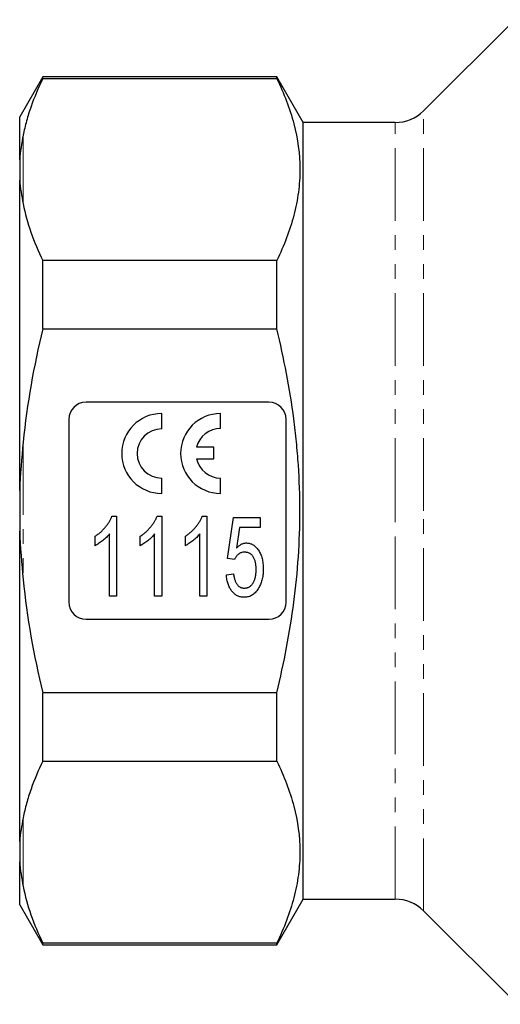
# Model space of a CAD drawing. Units: millimetres. Extents: x 142 to 266, y 18 to 289.
# Drawn here: x 142 to 184, y 151 to 237 of the extents above; entities that cross this region are included whole.
import ezdxf

# ---------------------------------------------------------------- set-up
doc = ezdxf.new("R2010")
doc.units = ezdxf.units.MM
doc.linetypes.add('PHANTOM', pattern=[12.7, 6.35, -1.27, 1.27, -1.27, 1.27, -1.27])

msp = doc.modelspace()

# ---------------------------------------------------------------- linework, layer by layer
at = {"color": 7, "linetype": 'Continuous', "lineweight": 25}
for p, q in [((184.878, 236.745), (176.903, 228.771)), ((143.599, 231.745), (141.578, 228.245)), ((164.069, 231.745), (143.599, 231.745)), ((143.599, 231.588), (143.599, 231.745)), ((143.599, 231.588), (164.069, 231.588)), ((166.378, 227.745), (164.069, 231.745)), ((164.069, 231.588), (164.069, 231.745)), ((141.578, 224.475), (141.578, 228.245)), ((174.428, 227.745), (166.378, 227.745)), ((166.378, 193.745), (166.378, 227.745)), ((141.578, 224.475), (141.578, 222.692)), ((141.578, 195.528), (141.578, 222.692)), ((143.599, 209.675), (143.599, 215.659)), ((164.069, 215.659), (143.599, 215.659)), ((164.069, 209.675), (164.069, 215.659)), ((143.599, 209.675), (164.069, 209.675)), ((163.378, 203.245), (147.378, 203.245)), ((145.878, 201.745), (145.878, 185.745)), ((154, 200.914), (154, 202.264)), ((159.15, 200.947), (159.15, 202.264)), ((164.878, 185.745), (164.878, 201.745)), ((158.55, 199.31), (157.037, 199.31)), ((158.55, 198.31), (158.55, 199.31)), ((157.049, 198.31), (158.55, 198.31)), ((154, 195.264), (154, 196.614)), ((159.15, 195.264), (159.15, 196.614)), ((141.578, 195.528), (141.578, 191.963)), ((149.649, 193.264), (150.055, 193.264)), ((150.055, 193.264), (150.055, 186.264)), ((153.598, 193.264), (154.003, 193.264)), ((154.003, 193.264), (154.003, 186.264)), ((157.547, 193.264), (157.952, 193.264)), ((157.952, 193.264), (157.952, 186.264)), ((159.747, 189.584), (160.286, 193.174)), ((160.286, 193.174), (162.619, 193.174)), ((162.619, 193.174), (162.619, 192.276)), ((166.378, 159.745), (166.378, 193.745)), ((160.792, 192.276), (160.529, 190.463)), ((162.619, 192.276), (160.792, 192.276)), ((141.578, 164.799), (141.578, 191.963)), ((148.17, 190.686), (148.17, 191.514)), ((149.427, 186.264), (149.427, 191.718)), ((152.119, 190.686), (152.119, 191.514)), ((153.375, 186.264), (153.375, 191.718)), ((156.068, 190.686), (156.068, 191.514)), ((157.324, 186.264), (157.324, 191.718)), ((160.375, 189.494), (159.747, 189.584)), ((159.657, 188.148), (160.286, 188.238)), ((150.055, 186.264), (149.427, 186.264)), ((154.003, 186.264), (153.375, 186.264)), ((157.952, 186.264), (157.324, 186.264)), ((147.378, 184.245), (163.378, 184.245)), ((164.069, 177.816), (143.599, 177.816)), ((143.599, 171.832), (143.599, 177.816)), ((164.069, 171.832), (164.069, 177.816)), ((143.599, 171.832), (164.069, 171.832)), ((141.578, 164.799), (141.578, 163.016)), ((141.578, 159.245), (141.578, 163.016)), ((164.069, 155.745), (166.378, 159.745)), ((166.378, 159.745), (174.428, 159.745)), ((141.578, 159.245), (143.599, 155.745)), ((176.903, 158.72), (185.085, 150.538)), ((164.069, 155.903), (143.599, 155.903)), ((143.599, 155.745), (143.599, 155.903)), ((143.599, 155.745), (164.069, 155.745)), ((164.069, 155.745), (164.069, 155.903))]:
    msp.add_line(p, q, dxfattribs=at)
at = {"color": 8, "linetype": 'PHANTOM', "lineweight": 18}
for p, q in [((176.903, 193.745), (176.903, 228.771)), ((174.428, 193.745), (174.428, 227.745)), ((141.878, 226.628), (141.878, 220.618)), ((141.878, 199.756), (141.878, 187.735)), ((174.428, 159.745), (174.428, 193.745)), ((176.903, 158.72), (176.903, 193.745)), ((141.878, 166.873), (141.878, 160.862))]:
    msp.add_line(p, q, dxfattribs=at)
at = {"color": 7, "linetype": 'Continuous', "lineweight": 25}
for centre, radius, start, end in [((174.428, 231.245), 3.5, 270, 315), ((147.378, 201.745), 1.5, 90, 180), ((163.378, 201.745), 1.5, 0, 90), ((154, 198.764), 3.5, 90, 270), ((159.15, 198.764), 3.5, 90, 270), ((154, 198.764), 2.15, 90, 270), ((159.15, 198.764), 2.183, 90, 165.51629), ((159.15, 198.764), 2.15, 192.19378, 270), ((147.378, 185.745), 1.5, 180, 270), ((163.378, 185.745), 1.5, 270, 0), ((174.428, 156.245), 3.5, 45, 90)]:
    msp.add_arc(centre, radius, start, end, dxfattribs=at)
for points, knots in [([(143.599, 231.588), (143.206, 230.777), (142.859, 229.958), (142.424, 228.717), (142.292, 228.302), (142.061, 227.465), (141.961, 227.046), (141.878, 226.628)], [0, 0, 0, 0, 0.5, 0.5, 0.75, 0.75, 1, 1, 1, 1]), ([(164.069, 231.588), (164.702, 230.279), (165.21, 228.964), (165.902, 226.32), (166.087, 224.99), (166.091, 222.984), (166.047, 222.313), (165.87, 220.968), (165.736, 220.295), (165.214, 218.293), (164.704, 216.97), (164.069, 215.659)], [0, 0, 0, 0, 0.25, 0.25, 0.5, 0.5, 0.625, 0.625, 0.75, 0.75, 1, 1, 1, 1]), ([(164.069, 177.816), (164.386, 179.126), (164.673, 180.447), (165.173, 183.089), (165.387, 184.412), (165.906, 188.391), (166.089, 191.056), (166.09, 195.073), (166.045, 196.415), (165.91, 198.434), (165.854, 199.108), (165.72, 200.454), (165.643, 201.123), (165.205, 204.458), (164.696, 207.083), (164.069, 209.675)], [0, 0, 0, 0, 0.125, 0.125, 0.25, 0.25, 0.5, 0.5, 0.625, 0.625, 0.6875, 0.6875, 0.75, 0.75, 1, 1, 1, 1]), ([(148.17, 191.514), (148.256, 191.572), (148.427, 191.687), (148.666, 191.884), (148.89, 192.097), (149.092, 192.327), (149.273, 192.562), (149.428, 192.798), (149.555, 193.029), (149.619, 193.187), (149.649, 193.264)], [0, 0, 0, 0, 0.133678, 0.265949, 0.398444, 0.531152, 0.660059, 0.781015, 0.893938, 1, 1, 1, 1]), ([(152.119, 191.514), (152.205, 191.572), (152.376, 191.687), (152.615, 191.884), (152.839, 192.097), (153.041, 192.327), (153.222, 192.562), (153.376, 192.798), (153.504, 193.029), (153.567, 193.187), (153.598, 193.264)], [0, 0, 0, 0, 0.133678, 0.265949, 0.398444, 0.531152, 0.660059, 0.781015, 0.893938, 1, 1, 1, 1]), ([(156.068, 191.514), (156.154, 191.572), (156.325, 191.687), (156.564, 191.884), (156.788, 192.097), (156.99, 192.327), (157.17, 192.562), (157.325, 192.798), (157.452, 193.029), (157.516, 193.187), (157.547, 193.264)], [0, 0, 0, 0, 0.133678, 0.265949, 0.398444, 0.531152, 0.660059, 0.781015, 0.893938, 1, 1, 1, 1]), ([(149.427, 191.718), (149.387, 191.669), (149.304, 191.566), (149.162, 191.419), (149.004, 191.271), (148.832, 191.127), (148.656, 190.993), (148.488, 190.872), (148.328, 190.77), (148.221, 190.713), (148.17, 190.686)], [0, 0, 0, 0, 0.1168366, 0.2410763, 0.3738291, 0.5137044, 0.6518315, 0.7790261, 0.8945547, 1, 1, 1, 1]), ([(153.375, 191.718), (153.335, 191.669), (153.253, 191.566), (153.111, 191.419), (152.953, 191.271), (152.781, 191.127), (152.605, 190.993), (152.436, 190.872), (152.276, 190.77), (152.17, 190.713), (152.119, 190.686)], [0, 0, 0, 0, 0.116837, 0.241076, 0.373829, 0.513704, 0.651832, 0.779026, 0.894555, 1, 1, 1, 1]), ([(157.324, 191.718), (157.284, 191.669), (157.202, 191.566), (157.06, 191.419), (156.902, 191.271), (156.73, 191.127), (156.554, 190.993), (156.385, 190.872), (156.225, 190.77), (156.118, 190.713), (156.068, 190.686)], [0, 0, 0, 0, 0.1168366, 0.2410763, 0.3738291, 0.5137044, 0.6518315, 0.7790261, 0.8945547, 1, 1, 1, 1]), ([(160.529, 190.463), (160.564, 190.5), (160.632, 190.572), (160.74, 190.668), (160.851, 190.749), (160.962, 190.814), (161.075, 190.866), (161.189, 190.903), (161.304, 190.927), (161.382, 190.929), (161.421, 190.93)], [0, 0, 0, 0, 0.147245, 0.28614, 0.41676, 0.542212, 0.659593, 0.774614, 0.887575, 1, 1, 1, 1]), ([(161.421, 190.93), (161.472, 190.928), (161.572, 190.925), (161.719, 190.894), (161.859, 190.843), (161.994, 190.774), (162.121, 190.682), (162.243, 190.573), (162.358, 190.442), (162.467, 190.295), (162.566, 190.131), (162.653, 189.955), (162.726, 189.768), (162.784, 189.569), (162.831, 189.358), (162.864, 189.137), (162.884, 188.904), (162.887, 188.746), (162.888, 188.664)], [0, 0, 0, 0, 0.0508582, 0.100256, 0.1502006, 0.2004318, 0.252328, 0.3072366, 0.3651497, 0.4269941, 0.4913066, 0.5568756, 0.6239825, 0.6935691, 0.7652843, 0.8403838, 0.9181997, 1, 1, 1, 1]), ([(161.243, 190.123), (161.191, 190.12), (161.091, 190.116), (160.947, 190.084), (160.819, 190.029), (160.708, 189.95), (160.61, 189.854), (160.521, 189.747), (160.442, 189.627), (160.398, 189.539), (160.375, 189.494)], [0, 0, 0, 0, 0.136875, 0.264277, 0.383789, 0.502181, 0.621356, 0.74277, 0.867962, 1, 1, 1, 1]), ([(162.26, 188.611), (162.259, 188.668), (162.257, 188.779), (162.246, 188.94), (162.226, 189.093), (162.2, 189.236), (162.166, 189.37), (162.122, 189.495), (162.071, 189.61), (162.014, 189.717), (161.949, 189.813), (161.873, 189.896), (161.789, 189.965), (161.697, 190.025), (161.595, 190.067), (161.486, 190.101), (161.367, 190.118), (161.285, 190.121), (161.243, 190.123)], [0, 0, 0, 0, 0.083105, 0.161608, 0.23577, 0.306426, 0.373981, 0.437517, 0.498502, 0.557308, 0.6136, 0.667104, 0.720291, 0.772625, 0.826008, 0.880733, 0.938617, 1, 1, 1, 1]), ([(161.222, 186.174), (161.168, 186.175), (161.061, 186.178), (160.906, 186.205), (160.758, 186.246), (160.617, 186.306), (160.483, 186.381), (160.36, 186.477), (160.242, 186.587), (160.134, 186.713), (160.034, 186.853), (159.948, 187.007), (159.87, 187.17), (159.804, 187.345), (159.75, 187.53), (159.708, 187.726), (159.675, 187.933), (159.663, 188.076), (159.657, 188.148)], [0, 0, 0, 0, 0.058322, 0.114289, 0.16912, 0.223117, 0.277985, 0.333519, 0.390709, 0.450508, 0.512088, 0.575052, 0.639511, 0.706095, 0.775206, 0.846606, 0.92181, 1, 1, 1, 1]), ([(160.286, 188.238), (160.292, 188.187), (160.303, 188.089), (160.328, 187.947), (160.36, 187.815), (160.394, 187.692), (160.435, 187.579), (160.479, 187.475), (160.53, 187.382), (160.586, 187.298), (160.646, 187.222), (160.715, 187.159), (160.786, 187.103), (160.864, 187.058), (160.947, 187.025), (161.035, 186.998), (161.129, 186.985), (161.194, 186.983), (161.226, 186.982)], [0, 0, 0, 0, 0.087789, 0.17049, 0.248312, 0.322058, 0.390653, 0.455645, 0.516248, 0.574378, 0.629395, 0.682434, 0.734189, 0.785483, 0.836829, 0.888872, 0.94348, 1, 1, 1, 1]), ([(161.226, 186.982), (161.267, 186.983), (161.346, 186.985), (161.462, 187.007), (161.569, 187.042), (161.669, 187.092), (161.764, 187.154), (161.849, 187.232), (161.927, 187.323), (161.996, 187.428), (162.059, 187.544), (162.112, 187.67), (162.158, 187.805), (162.197, 187.948), (162.223, 188.101), (162.245, 188.263), (162.258, 188.434), (162.259, 188.551), (162.26, 188.611)], [0, 0, 0, 0, 0.056585, 0.110076, 0.162026, 0.213426, 0.264933, 0.318265, 0.37306, 0.43159, 0.492896, 0.555734, 0.62165, 0.690164, 0.762123, 0.837428, 0.916862, 1, 1, 1, 1]), ([(162.888, 188.664), (162.887, 188.587), (162.885, 188.433), (162.867, 188.208), (162.836, 187.99), (162.794, 187.781), (162.741, 187.579), (162.673, 187.386), (162.595, 187.2), (162.533, 187.082), (162.502, 187.024)], [0, 0, 0, 0, 0.136677, 0.269629, 0.398491, 0.523596, 0.645386, 0.765651, 0.883676, 1, 1, 1, 1]), ([(162.502, 187.024), (162.463, 186.956), (162.388, 186.826), (162.253, 186.652), (162.108, 186.505), (161.952, 186.384), (161.786, 186.288), (161.607, 186.223), (161.418, 186.18), (161.288, 186.176), (161.222, 186.174)], [0, 0, 0, 0, 0.144194, 0.278762, 0.4055, 0.525867, 0.643359, 0.7598, 0.877665, 1, 1, 1, 1]), ([(143.599, 171.832), (143.206, 171.021), (142.859, 170.202), (142.424, 168.962), (142.292, 168.546), (142.061, 167.71), (141.961, 167.291), (141.878, 166.873)], [0, 0, 0, 0, 0.5, 0.5, 0.75, 0.75, 1, 1, 1, 1]), ([(164.069, 171.832), (164.702, 170.523), (165.21, 169.208), (165.902, 166.564), (166.087, 165.235), (166.091, 163.228), (166.047, 162.558), (165.87, 161.212), (165.736, 160.54), (165.214, 158.537), (164.704, 157.215), (164.069, 155.903)], [0, 0, 0, 0, 0.25, 0.25, 0.5, 0.5, 0.625, 0.625, 0.75, 0.75, 1, 1, 1, 1])]:
    msp.add_open_spline(points, degree=3, knots=knots, dxfattribs=at)
for points in [[(141.878, 226.628), (141.739, 225.925), (141.63, 225.194), (141.578, 224.475)], [(141.578, 222.692), (141.63, 222), (141.739, 221.322), (141.878, 220.618)], [(141.878, 220.618), (142.207, 218.957), (142.802, 217.305), (143.599, 215.659)], [(143.599, 209.675), (142.813, 206.428), (142.212, 203.13), (141.878, 199.756)], [(141.878, 199.756), (141.739, 198.349), (141.63, 196.939), (141.578, 195.528)], [(141.578, 191.963), (141.63, 190.551), (141.739, 189.142), (141.878, 187.735)], [(141.878, 187.735), (142.208, 184.404), (142.804, 181.1), (143.599, 177.816)], [(141.878, 166.873), (141.739, 166.169), (141.63, 165.49), (141.578, 164.799)], [(141.578, 163.016), (141.63, 162.296), (141.739, 161.566), (141.878, 160.862)], [(141.878, 160.862), (142.207, 159.202), (142.802, 157.549), (143.599, 155.903)]]:
    msp.add_open_spline(points, degree=3, dxfattribs=at)

doc.saveas('drawing.dxf')
